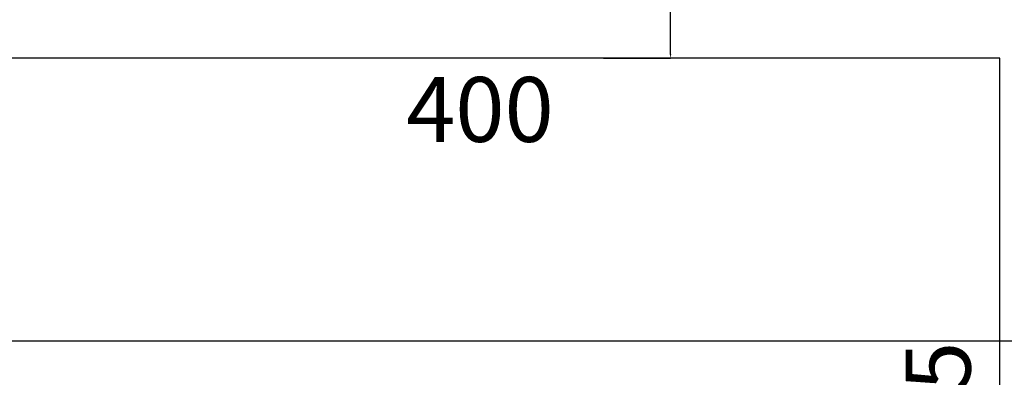
# Paper-space layout 'Foglio 1' of a CAD drawing. Extents: x 235.29 to 241, y 59.41 to 62.4.
# Drawn here: x 239.3 to 239.77, y 60.42 to 60.59 of the extents above; entities that cross this region are included whole.
import ezdxf

# ---------------------------------------------------------------- set-up
doc = ezdxf.new("R2010")
doc.units = 0
doc.layers.get('0').update_dxf_attribs({"linetype": 'CONTINUOUS'})
doc.layers.get('DEFPOINTS').update_dxf_attribs({"linetype": 'CONTINUOUS'})
doc.layers.add('ANTITRAUMA', color=24, linetype='CONTINUOUS')
doc.layers.add('QUOTE', color=5, linetype='CONTINUOUS')
doc.styles.get("Standard").update_dxf_attribs({"font": 'isocp.shx', "width": 0.6, "height": 25})
doc.dimstyles.new('ISO-25', dxfattribs={"dimtxt": 2.5, "dimasz": 1.5, "dimexe": 0, "dimexo": 0, "dimtad": 0, "dimdec": 0, "dimdsep": 46, "dimtxsty": 'Standard', "dimcen": 0, "dimadec": 0, "dimazin": 0, "dimtfac": 1, "dimtdec": 0, "dimtofl": 0, "dimtmove": 0, "dimatfit": 3, "dimfxl": 0, "dimarcsym": 0})

# ---------------------------------------------------------------- blocks, each defined once
blk = doc.blocks.new('*D7600')
at = {"layer": 'DEFPOINTS', "color": 0}
for p in [(308.17, 616.93), (708.17, 616.93), (308.17, 594)]:
    blk.add_point(p, dxfattribs=at)
at = {"layer": 'ANTITRAUMA', "color": 0, "insert": (508.17, 594), "char_height": 25, "attachment_point": 5}
blk.add_mtext('400', dxfattribs=at)
blk = doc.blocks.new('*D7601')
at = {"layer": 'DEFPOINTS', "color": 0}
for p in [(687.63, 616.93), (708.17, 616.93), (708.17, 341.93)]:
    blk.add_point(p, dxfattribs=at)
at = {"layer": 'ANTITRAUMA', "color": 0, "insert": (687.63, 479.43), "char_height": 25, "attachment_point": 5, "rotation": 90}
blk.add_mtext('275', dxfattribs=at)
blk = doc.blocks.new('A$C6762')
at = {"layer": 'ANTITRAUMA'}
blk.add_lwpolyline([(1198.74, 0), (648.74, 0), (648.74, 275), (248.74, 275), (248.74, 550), (98.74, 550), (98.74, 850), (248.74, 850), (248.74, 1125), (648.74, 1125), (648.74, 1225), (1198.74, 1225), (1198.74, 925), (1473.74, 925), (1473.74, 400), (1198.74, 400), (1198.74, 0)], dxfattribs=at)
blk = doc.blocks.new('*D7652')
at = {"layer": 'DEFPOINTS', "color": 0}
for p in [(262.74, 1023.93), (1336.03, 942.7), (1336.03, 508.17)]:
    blk.add_point(p, dxfattribs=at)
at = {"layer": 'QUOTE', "color": 0, "lineweight": -2}
for p, q in [((262.74, 1023.93), (262.74, 508.17)), ((1336.03, 942.7), (1336.03, 508.17)), ((264.24, 508.17), (781.46, 508.17)), ((1334.53, 508.17), (817.31, 508.17))]:
    blk.add_line(p, q, dxfattribs=at)
at = {"layer": 'QUOTE', "color": 0}
for points in [[(264.24, 508.42), (264.24, 507.92), (262.74, 508.17)], [(1334.53, 507.92), (1334.53, 508.42), (1336.03, 508.17)]]:
    blk.add_solid(points, dxfattribs=at)
at = {"layer": 'QUOTE', "color": 0, "insert": (799.38, 508.17), "char_height": 25, "attachment_point": 5}
blk.add_mtext('1073', dxfattribs=at)
blk = doc.blocks.new('*D7653')
at = {"layer": 'ANTITRAUMA', "color": 0, "lineweight": -2}
for p, q in [((547.57, 820.67), (581.52, 820.67)), ((581.52, 819.17), (581.52, 733.67)), ((581.52, 618.43), (581.52, 703.92)), ((555.69, 616.93), (581.52, 616.93))]:
    blk.add_line(p, q, dxfattribs=at)
at = {"layer": 'ANTITRAUMA', "color": 0}
for points in [[(581.77, 819.17), (581.27, 819.17), (581.52, 820.67)], [(581.27, 618.43), (581.77, 618.43), (581.52, 616.93)]]:
    blk.add_solid(points, dxfattribs=at)
at = {"layer": 'DEFPOINTS', "color": 0}
for p in [(547.57, 820.67), (555.69, 616.93), (581.52, 616.93)]:
    blk.add_point(p, dxfattribs=at)
at = {"layer": 'ANTITRAUMA', "color": 0, "insert": (581.52, 718.8), "char_height": 25, "attachment_point": 5, "rotation": 90}
blk.add_mtext('204', dxfattribs=at)
blk = doc.blocks.new('A$C30130')
blk.add_blockref('A$C6762', (59.44, 341.93))
at = {"layer": 'ANTITRAUMA'}
dim = blk.add_linear_dim(base=(581.52, 616.93), p1=(547.57, 820.67), p2=(555.69, 616.93), angle=90, dimstyle='ISO-25', dxfattribs=at)
dim.commit()
dim.dimension.update_dxf_attribs({"geometry": '*D7653', "text_midpoint": (581.52, 718.8)})
for p1, p2, distance, picture, middle in [((708.17, 616.93), (308.17, 616.93), 22.94, '*D7600', (508.17, 594)), ((708.17, 341.93), (708.17, 616.93), 20.54, '*D7601', (687.63, 479.43))]:
    dim = blk.add_aligned_dim(p1=p1, p2=p2, distance=distance, dimstyle='ISO-25', override={"dimse1": 1, "dimse2": 1, "dimsd1": 1, "dimsd2": 1}, dxfattribs=at)
    dim.commit()
    dim.dimension.update_dxf_attribs({"geometry": picture, "text_midpoint": middle})
at = {"layer": 'QUOTE'}
dim = blk.add_linear_dim(base=(1336.03, 508.17), p1=(262.74, 1023.93), p2=(1336.03, 942.7), dimstyle='ISO-25', dxfattribs=at)
dim.commit()
dim.dimension.update_dxf_attribs({"geometry": '*D7652', "text_midpoint": (799.38, 508.17)})

psp = doc.layouts.new('Foglio 1')

# ---------------------------------------------------------------- block references
at = {"xscale": 0.001230423319596678, "yscale": 0.001230423319596678, "zscale": 0.001230423319596678}
psp.add_blockref('A$C30130', (238.89163, 59.80812), dxfattribs=at)

doc.saveas('drawing.dxf')
